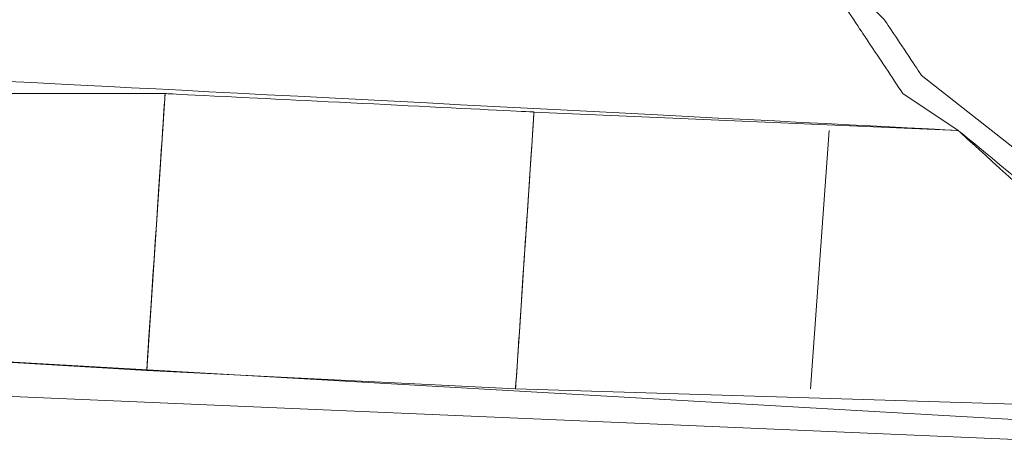
# Model space of a CAD drawing. Units: centimetres. Extents: x -673 to 43, y -5 to 312.
# Drawn here: x -578 to -490, y 197 to 235 of the extents above; entities that cross this region are included whole.
import ezdxf

# ---------------------------------------------------------------- set-up
doc = ezdxf.new("R2010")
doc.units = ezdxf.units.CM
doc.header["$MEASUREMENT"] = 0
doc.layers.add('Capa 1', color=7, linetype='Continuous')

msp = doc.modelspace()

# ---------------------------------------------------------------- linework, layer by layer
at = {"layer": 'Capa 1', "lineweight": 9}
for points, knots in [([(-494.142, 274.008), (-494.142, 274.008), (-499.06, 270.73), (-499.06, 270.73), (-499.06, 270.73), (-499.06, 270.73), (-502.338, 265.812), (-502.338, 265.812), (-502.338, 265.812), (-502.338, 265.812), (-505.616, 260.896), (-505.616, 260.896), (-505.616, 260.896), (-505.616, 260.896), (-507.255, 255.978), (-507.255, 255.978), (-507.255, 255.978), (-507.255, 255.978), (-508.894, 249.422), (-508.894, 249.422), (-508.894, 249.422), (-508.894, 249.422), (-507.255, 242.866), (-507.255, 242.866), (-507.255, 242.866), (-507.255, 242.866), (-505.616, 237.949), (-505.616, 237.949), (-505.616, 237.949), (-505.616, 237.949), (-502.338, 233.031), (-502.338, 233.031), (-502.338, 233.031), (-502.338, 233.031), (-499.06, 228.114), (-499.06, 228.114)], [0, 0, 0, 0, 0.1, 0.1, 0.1, 0.15, 0.2, 0.2, 0.2, 0.25, 0.3, 0.3, 0.3, 0.35, 0.4, 0.4, 0.4, 0.45, 0.5, 0.5, 0.5, 0.55, 0.6, 0.6, 0.6, 0.65, 0.7, 0.7, 0.7, 0.75, 0.8, 0.8, 0.8, 0.9, 1, 1, 1, 1]), ([(-489.225, 274.008), (-489.225, 274.008), (-494.142, 270.73), (-494.142, 270.73), (-494.142, 270.73), (-494.142, 270.73), (-499.06, 267.451), (-499.06, 267.451), (-499.06, 267.451), (-499.06, 267.451), (-502.338, 264.173), (-502.338, 264.173), (-502.338, 264.173), (-502.338, 264.173), (-503.977, 259.256), (-503.977, 259.256), (-503.977, 259.256), (-503.977, 259.256), (-505.616, 254.339), (-505.616, 254.339), (-505.616, 254.339), (-505.616, 254.339), (-507.255, 249.422), (-507.255, 249.422), (-507.255, 249.422), (-507.255, 249.422), (-505.616, 242.866), (-505.616, 242.866), (-505.616, 242.866), (-505.616, 242.866), (-503.977, 237.949), (-503.977, 237.949), (-503.977, 237.949), (-503.977, 237.949), (-500.699, 234.67), (-500.699, 234.67), (-500.699, 234.67), (-500.699, 234.67), (-497.421, 229.753), (-497.421, 229.753)], [0, 0, 0, 0, 0.090909, 0.090909, 0.090909, 0.136364, 0.181818, 0.181818, 0.181818, 0.227273, 0.272727, 0.272727, 0.272727, 0.318182, 0.363636, 0.363636, 0.363636, 0.409091, 0.454545, 0.454545, 0.454545, 0.5, 0.545455, 0.545455, 0.545455, 0.590909, 0.636364, 0.636364, 0.636364, 0.681818, 0.727273, 0.727273, 0.727273, 0.772727, 0.818182, 0.818182, 0.818182, 0.909091, 1, 1, 1, 1]), ([(-599.042, 208.446), (-599.042, 208.446), (-603.959, 226.475), (-603.959, 226.475), (-603.959, 226.475), (-603.959, 226.475), (-594.125, 228.114), (-594.125, 228.114), (-594.125, 228.114), (-594.125, 228.114), (-589.208, 229.753), (-589.208, 229.753), (-589.208, 229.753), (-589.208, 229.753), (-494.142, 224.836), (-494.142, 224.836), (-494.142, 224.836), (-494.142, 224.836), (-476.113, 210.085), (-476.113, 210.085)], [0, 0, 0, 0, 0.166667, 0.166667, 0.166667, 0.25, 0.333333, 0.333333, 0.333333, 0.416667, 0.5, 0.5, 0.5, 0.583333, 0.666667, 0.666667, 0.666667, 0.833333, 1, 1, 1, 1]), ([(-599.042, 210.085), (-599.042, 210.085), (-603.959, 224.836), (-603.959, 224.836), (-603.959, 224.836), (-603.959, 224.836), (-594.125, 226.475), (-594.125, 226.475), (-594.125, 226.475), (-594.125, 226.475), (-589.208, 228.114), (-589.208, 228.114), (-589.208, 228.114), (-589.208, 228.114), (-564.622, 228.114), (-564.622, 228.114), (-564.622, 228.114), (-564.622, 228.114), (-566.261, 203.528), (-566.261, 203.528)], [0, 0, 0, 0, 0.166667, 0.166667, 0.166667, 0.25, 0.333333, 0.333333, 0.333333, 0.416667, 0.5, 0.5, 0.5, 0.583333, 0.666667, 0.666667, 0.666667, 0.833333, 1, 1, 1, 1]), ([(-566.261, 203.528), (-566.261, 203.528), (-564.622, 228.114), (-564.622, 228.114), (-564.622, 228.114), (-564.622, 228.114), (-531.841, 226.475), (-531.841, 226.475), (-531.841, 226.475), (-531.841, 226.475), (-533.48, 201.89), (-533.48, 201.89)], [0, 0, 0, 0, 0.25, 0.25, 0.25, 0.375, 0.5, 0.5, 0.5, 0.75, 1, 1, 1, 1]), ([(-479.391, 200.251), (-479.391, 200.251), (-533.48, 201.89), (-533.48, 201.89), (-533.48, 201.89), (-533.48, 201.89), (-531.841, 226.475), (-531.841, 226.475)], [0, 0, 0, 0, 0.333333, 0.333333, 0.333333, 0.666667, 1, 1, 1, 1]), ([(-531.841, 226.475), (-531.841, 226.475), (-494.142, 224.836), (-494.142, 224.836), (-494.142, 224.836), (-494.142, 224.836), (-476.113, 208.446), (-476.113, 208.446)], [0, 0, 0, 0, 0.333333, 0.333333, 0.333333, 0.666667, 1, 1, 1, 1])]:
    msp.add_open_spline(points, degree=3, knots=knots, dxfattribs=at)
for points in [[(-474.474, 211.724), (-474.474, 211.724), (-497.421, 229.753), (-497.421, 229.753)], [(-494.142, 224.836), (-494.142, 224.836), (-499.06, 228.114), (-499.06, 228.114)], [(-507.255, 201.89), (-507.255, 201.89), (-505.616, 224.836), (-505.616, 224.836)], [(-479.391, 198.611), (-479.391, 198.611), (-594.125, 205.167), (-594.125, 205.167)], [(-566.261, 203.528), (-566.261, 203.528), (-594.125, 205.167), (-594.125, 205.167)], [(-533.48, 201.89), (-533.48, 201.89), (-566.261, 203.528), (-566.261, 203.528)], [(-594.125, 201.89), (-594.125, 201.89), (-479.391, 196.972), (-479.391, 196.972)]]:
    msp.add_open_spline(points, degree=3, dxfattribs=at)

doc.saveas('drawing.dxf')
